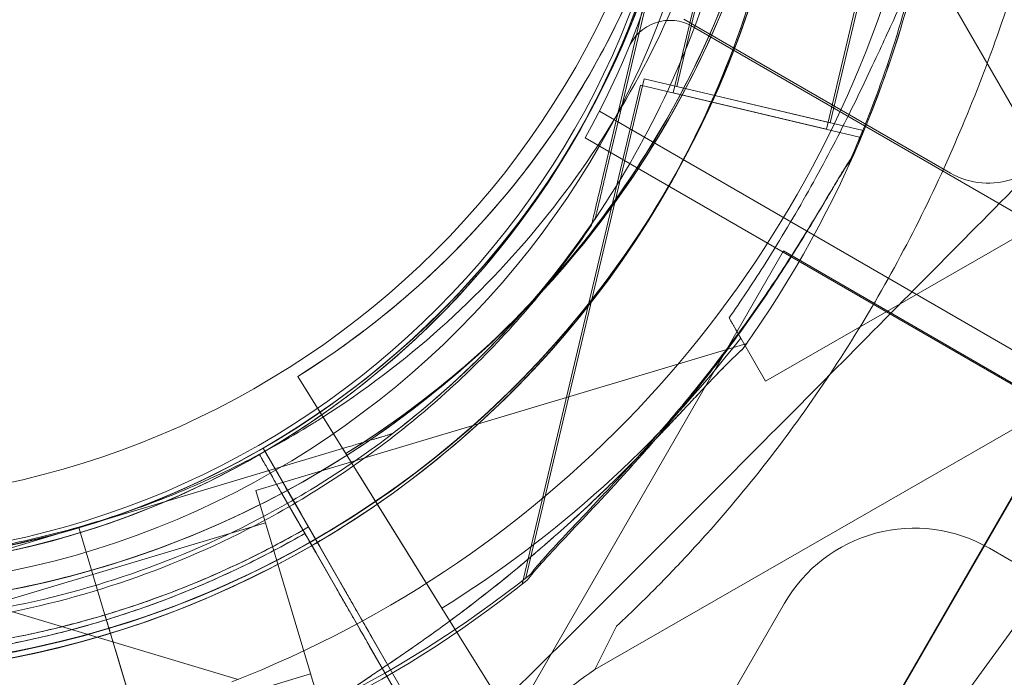
# Model space of a CAD drawing. Units: millimetres. Extents: x 13099 to 24599, y 24890 to 32390.
# Drawn here: x 18572 to 18638, y 28691 to 28735 of the extents above; entities that cross this region are included whole.
import ezdxf

# ---------------------------------------------------------------- set-up
doc = ezdxf.new("R2010")
doc.units = ezdxf.units.MM
doc.layers.add('OLCU OTURMA', color=7, linetype='Continuous')

# ---------------------------------------------------------------- blocks, each defined once
blk = doc.blocks.new('A$C034C640C')
at = {"color": 0, "linetype": 'Continuous', "lineweight": 0}
for p, q in [((5336.698, 21616.021), (5684.294, 22094.446)), ((5410.13, 21797.027), (5405.791, 21778.719)), ((5405.791, 21778.719), (5410.13, 21797.027)), ((5409.883, 21796.599), (5405.544, 21778.291)), ((5405.544, 21778.291), (5409.883, 21796.599)), ((5424.962, 21796.966), (5438.462, 21773.583)), ((5413.063, 21795.843), (5410.296, 21784.168)), ((5413.31, 21796.271), (5410.543, 21784.596)), ((5423.527, 21793.851), (5420.76, 21782.175)), ((5423.28, 21793.423), (5420.512, 21781.746)), ((5411.002, 21789.09), (5428.777, 21778.828)), ((5411.002, 21789.09), (5428.777, 21778.828)), ((5411.583, 21788.603), (6311.418, 21269.057)), ((5408.106, 21784.687), (5400.226, 21751.442)), ((5408.353, 21785.115), (5400.473, 21751.87)), ((5422.702, 21781.227), (5408.106, 21784.687)), ((5422.702, 21781.227), (5408.106, 21784.687)), ((5422.949, 21781.656), (5408.353, 21785.115)), ((5422.949, 21781.656), (5408.353, 21785.115)), ((5422.949, 21781.656), (5408.353, 21785.115)), ((5420.76, 21782.175), (5410.543, 21784.596)), ((5420.76, 21782.175), (5410.543, 21784.596)), ((5420.76, 21782.175), (5410.543, 21784.596)), ((5420.512, 21781.746), (5410.296, 21784.168)), ((5420.512, 21781.746), (5410.296, 21784.168)), ((6309.627, 21260.853), (5405.373, 21782.95)), ((5422.949, 21781.656), (5422.885, 21781.384)), ((5404.433, 21781.184), (5856.496, 21520.172)), ((5422.702, 21781.227), (5422.637, 21780.956)), ((5405.069, 21745.765), (5463.189, 21779.131)), ((5416.438, 21764.975), (5441.393, 21779.301)), ((5404.851, 21775.369), (5404.851, 21775.369)), ((5405.098, 21775.797), (5405.098, 21775.797)), ((5380.508, 21709.311), (5417.648, 21773.64)), ((5417.648, 21773.64), (5436.181, 21762.936)), ((5414.023, 21769.183), (5416.438, 21764.975)), ((5382.468, 21757.682), (5415.199, 21767.48)), ((5387.948, 21760.991), (5385.275, 21765.287)), ((5385.275, 21765.287), (5385.275, 21765.287)), ((5385.275, 21765.287), (5386.86, 21762.74)), ((5385.275, 21765.287), (5387.948, 21760.991)), ((5385.275, 21765.287), (5385.275, 21765.287)), ((5436.143, 21762.958), (5389.733, 21682.574)), ((5436.181, 21762.936), (5389.753, 21682.52)), ((5386.86, 21762.74), (5394.879, 21749.853)), ((5394.879, 21749.853), (5386.86, 21762.74)), ((5386.272, 21762.144), (5386.272, 21762.144)), ((5388.477, 21760.142), (5387.948, 21760.991)), ((5391.581, 21761.473), (5391.581, 21761.473)), ((5388.705, 21760.612), (5370.682, 21755.217)), ((5370.682, 21755.217), (5388.705, 21760.612)), ((5385.491, 21756.123), (5382.969, 21760.51)), ((5382.969, 21760.51), (5382.969, 21760.51)), ((5382.969, 21760.51), (5382.969, 21760.51)), ((5382.969, 21760.51), (5385.491, 21756.123)), ((5385.243, 21755.694), (5382.722, 21760.082)), ((5382.722, 21760.082), (5382.722, 21760.082)), ((5382.722, 21760.082), (5382.722, 21760.082)), ((5382.722, 21760.082), (5385.243, 21755.694)), ((5389.269, 21758.868), (5390.689, 21756.586)), ((5389.269, 21758.868), (5389.269, 21758.868)), ((5386.77, 21743.312), (5382.468, 21757.682)), ((5384.464, 21757.909), (5386.736, 21753.955)), ((5392.026, 21744.748), (5384.464, 21757.909)), ((5384.217, 21757.481), (5386.489, 21753.527)), ((5391.778, 21744.32), (5384.217, 21757.481)), ((5390.689, 21756.586), (5393.034, 21752.817)), ((5383.224, 21756.079), (5383.224, 21756.079)), ((5352.657, 21749.822), (5370.682, 21755.218)), ((5370.682, 21755.218), (5352.657, 21749.822)), ((5370.68, 21755.216), (5372.401, 21749.468)), ((5370.682, 21755.218), (5370.682, 21755.217)), ((5370.682, 21755.218), (5370.682, 21755.218)), ((5372.402, 21749.47), (5370.682, 21755.218)), ((5370.682, 21755.217), (5372.403, 21749.469)), ((5370.682, 21755.217), (5370.682, 21755.217)), ((5371.617, 21752.085), (5383.113, 21755.526)), ((5382.977, 21755.651), (5382.977, 21755.651)), ((5381.292, 21745.102), (5348.561, 21754.9)), ((5388.075, 21751.624), (5386.736, 21753.955)), ((5453.026, 21741.339), (5431.375, 21753.839)), ((5387.828, 21751.196), (5386.489, 21753.527)), ((5394.882, 21749.847), (5393.034, 21752.817)), ((5393.034, 21752.817), (5394.882, 21749.847)), ((5360.123, 21748.646), (5371.617, 21752.086)), ((5387.828, 21751.196), (5391.778, 21744.32)), ((5388.075, 21751.624), (5392.026, 21744.748)), ((5417.715, 21750.179), (5385.245, 21693.939)), ((5394.879, 21749.853), (5397.223, 21746.084)), ((5372.401, 21749.467), (5372.401, 21749.468)), ((5372.402, 21749.47), (5372.403, 21749.468)), ((5372.689, 21748.512), (5372.403, 21749.468)), ((5372.689, 21748.512), (5372.976, 21747.555)), ((5406.526, 21748.639), (5405.069, 21745.765)), ((5372.974, 21747.554), (5372.974, 21747.552)), ((5372.974, 21747.552), (5373.664, 21745.248)), ((5372.976, 21747.554), (5372.976, 21747.555)), ((5373.666, 21745.25), (5372.976, 21747.554)), ((5372.976, 21747.553), (5373.666, 21745.249)), ((5390.039, 21747.347), (5391.782, 21744.314)), ((5391.782, 21744.314), (5390.039, 21747.347)), ((5390.286, 21747.775), (5392.029, 21744.742)), ((5392.029, 21744.742), (5390.286, 21747.775)), ((5373.125, 21747.048), (5373.12, 21747.065)), ((5373.125, 21747.048), (5373.12, 21747.065)), ((5373.122, 21747.065), (5374.631, 21742.027)), ((5399.688, 21742.123), (5397.223, 21746.084)), ((5397.223, 21746.084), (5399.688, 21742.123)), ((5373.664, 21745.248), (5374.654, 21741.941)), ((5373.668, 21745.244), (5373.666, 21745.25)), ((5374.631, 21742.027), (5386.125, 21745.467))]:
    blk.add_line(p, q, dxfattribs=at)
for centre, radius in [((4774.276, 22390.129), 690), ((5354.276, 21810.129), 59), ((5354.276, 21810.129), 57)]:
    blk.add_circle(centre, radius, dxfattribs=at)
for centre, radius, start, end in [((5354.191, 21810.301), 74.537, 324.59694, 68.73245), ((5353.848, 21814.4), 64.5, 73.33531, 253.33338), ((5353.846, 21814.402), 64.5, 253.33531, 73.33338), ((5354.191, 21810.301), 64.5, 286.66662, 106.66469), ((5354.193, 21810.303), 64.5, 106.66662, 286.66469), ((5353.848, 21814.4), 57.5, 73.33531, 253.33531), ((5353.848, 21814.4), 57.5, 73.33531, 253.33314), ((5353.846, 21814.402), 57.5, 253.33531, 73.33314), ((5353.846, 21814.402), 57.5, 253.33531, 73.33314), ((5354.191, 21810.301), 57.5, 286.66469, 106.66469), ((5354.191, 21810.301), 57.5, 286.66686, 106.66469), ((5354.193, 21810.303), 57.5, 106.66686, 286.66469), ((5354.193, 21810.303), 57.5, 106.66686, 286.66469), ((5354.191, 21810.301), 64.5, 286.66662, 58.18059), ((5353.846, 21814.402), 74.537, 291.26755, 35.40306), ((5353.712, 21809.315), 58, 330.98666, 29.01085), ((5353.934, 21809.861), 64.5, 166.66662, 298.18059), ((5353.934, 21809.861), 64.5, 166.66662, 346.66469), ((5354.181, 21810.289), 64.5, 166.66662, 346.66469), ((5354.181, 21810.289), 64.5, 166.66662, 346.66469), ((5354.181, 21810.289), 57.5, 166.66469, 346.66469), ((5354.181, 21810.289), 57.5, 166.66686, 346.66469), ((5353.934, 21809.861), 57.5, 166.66469, 346.66469), ((5353.934, 21809.861), 57.5, 166.66686, 346.66469), ((5354.898, 21814.108), 57.5, 301.89042, 0.02172), ((5354.898, 21814.108), 57.5, 301.89042, 0.02172), ((5354.898, 21814.108), 63.561, 301.89042, 0.00625), ((5354.898, 21814.108), 63.561, 301.89042, 341.37538), ((5354.181, 21810.289), 74.537, 335.98984, 346.66303), ((5353.934, 21809.861), 74.537, 335.98984, 346.66303), ((5410.083, 21786.005), 3, 59.99875, 157.53466), ((5431.277, 21783.159), 5, 240, 341.25185), ((5431.277, 21783.159), 5, 240, 341.25185), ((5353.934, 21809.861), 74.537, 204.59694, 308.73245), ((5354.181, 21810.289), 74.537, 204.59694, 308.73245), ((5354.898, 21814.108), 75.686, 301.89042, 322.31439), ((5354.183, 21810.286), 57.5, 241.9108, 300.0421), ((5354.183, 21810.286), 57.5, 241.9108, 300.0421), ((5353.936, 21809.858), 57.5, 241.9108, 300.0421), ((5353.936, 21809.858), 57.5, 241.9108, 300.0421), ((5353.846, 21814.402), 64.5, 253.33531, 301.81941), ((5354.193, 21810.303), 64.5, 238.18059, 286.66469), ((5354.183, 21810.286), 63.561, 241.9108, 300.02663), ((5354.191, 21810.301), 57.5, 286.66469, 286.66686), ((5426.375, 21745.179), 10, 60, 150), ((5353.936, 21809.858), 63.561, 241.9108, 300.02663), ((5354.898, 21814.108), 84.782, 301.89042, 306.28242)]:
    blk.add_arc(centre, radius, start, end, dxfattribs=at)
for points, knots in [([(5372.345, 21876.192), (5378.936, 21874.219), (5385.207, 21871.182), (5396.479, 21863.29), (5401.477, 21858.435), (5409.693, 21847.397), (5412.91, 21841.217), (5417.237, 21828.155), (5418.347, 21821.276), (5418.346, 21807.516), (5417.235, 21800.637), (5412.905, 21787.576), (5409.687, 21781.396), (5401.469, 21770.36), (5396.47, 21765.506), (5389.859, 21760.878), (5388.865, 21760.222), (5387.853, 21759.595)], [0.290887, 0.290887, 0.290887, 0.290887, 0.610887, 0.610887, 0.930887, 0.930887, 1.250887, 1.250887, 1.570887, 1.570887, 1.890887, 1.890887, 2.210887, 2.210887, 2.530887, 2.530887, 2.586239, 2.586239, 2.586239, 2.586239]), ([(5388.198, 21865.108), (5394.044, 21861.48), (5399.304, 21856.91), (5408.12, 21846.346), (5411.675, 21840.353), (5416.721, 21827.552), (5418.211, 21820.745), (5418.973, 21807.006), (5418.246, 21800.076), (5414.648, 21786.795), (5411.778, 21780.446), (5404.184, 21768.97), (5399.463, 21763.846), (5388.645, 21755.342), (5382.551, 21751.964), (5374.96, 21749.225), (5373.83, 21748.852), (5372.69, 21748.511)], [0.555353, 0.555353, 0.555353, 0.555353, 0.875353, 0.875353, 1.195353, 1.195353, 1.515353, 1.515353, 1.835353, 1.835353, 2.155353, 2.155353, 2.475353, 2.475353, 2.795353, 2.795353, 2.850705, 2.850705, 2.850705, 2.850705]), ([(5391.237, 21863.23), (5396.445, 21859.242), (5401.009, 21854.414), (5408.388, 21843.565), (5411.201, 21837.547), (5414.793, 21824.928), (5415.57, 21818.33), (5415.01, 21805.222), (5413.673, 21798.714), (5409.017, 21786.448), (5405.701, 21780.691), (5397.423, 21770.512), (5392.464, 21766.091), (5386.715, 21762.421), (5386.494, 21762.282), (5386.272, 21762.144)], [0.653506, 0.653506, 0.653506, 0.653506, 0.973506, 0.973506, 1.293506, 1.293506, 1.613506, 1.613506, 1.933506, 1.933506, 2.253506, 2.253506, 2.573506, 2.573506, 2.586239, 2.586239, 2.586239, 2.586239]), ([(5386.616, 21862.559), (5392.19, 21859.1), (5397.206, 21854.742), (5405.612, 21844.669), (5409.002, 21838.955), (5413.813, 21826.749), (5415.233, 21820.259), (5415.96, 21807.159), (5415.267, 21800.552), (5411.836, 21787.888), (5409.099, 21781.834), (5401.859, 21770.893), (5397.357, 21766.007), (5391.995, 21761.791), (5391.788, 21761.631), (5391.581, 21761.473)], [0.555353, 0.555353, 0.555353, 0.555353, 0.875353, 0.875353, 1.195353, 1.195353, 1.515353, 1.515353, 1.835353, 1.835353, 2.155353, 2.155353, 2.475353, 2.475353, 2.488087, 2.488087, 2.488087, 2.488087]), ([(5384.394, 21753.006), (5378.329, 21749.757), (5371.742, 21747.487), (5358.184, 21745.134), (5351.217, 21745.052), (5337.608, 21747.083), (5330.968, 21749.196), (5318.689, 21755.406), (5313.051, 21759.5), (5303.348, 21769.257), (5299.285, 21774.917), (5293.143, 21787.23), (5291.067, 21793.882), (5289.111, 21807.502), (5289.231, 21814.469), (5290.655, 21822.412), (5290.898, 21823.578), (5291.172, 21824.736)], [2.649749, 2.649749, 2.649749, 2.649749, 2.969749, 2.969749, 3.289749, 3.289749, 3.609749, 3.609749, 3.929749, 3.929749, 4.249749, 4.249749, 4.569749, 4.569749, 4.889749, 4.889749, 4.9451, 4.9451, 4.9451, 4.9451]), ([(5384.641, 21753.435), (5378.576, 21750.185), (5371.989, 21747.915), (5358.431, 21745.562), (5351.464, 21745.48), (5337.855, 21747.511), (5331.215, 21749.624), (5318.936, 21755.834), (5313.298, 21759.928), (5303.595, 21769.685), (5299.532, 21775.345), (5293.39, 21787.659), (5291.314, 21794.31), (5289.358, 21807.93), (5289.479, 21814.897), (5290.902, 21822.84), (5291.145, 21824.006), (5291.419, 21825.164)], [2.649749, 2.649749, 2.649749, 2.649749, 2.969749, 2.969749, 3.289749, 3.289749, 3.609749, 3.609749, 3.929749, 3.929749, 4.249749, 4.249749, 4.569749, 4.569749, 4.889749, 4.889749, 4.9451, 4.9451, 4.9451, 4.9451]), ([(5409.894, 21754.511), (5410.062, 21754.679), (5410.23, 21754.848), (5414.615, 21759.239), (5418.898, 21763.544), (5427.514, 21772.233), (5431.848, 21776.616), (5440.485, 21785.377), (5444.79, 21789.755), (5453.301, 21798.419), (5457.507, 21802.706), (5465.755, 21811.106), (5469.802, 21815.222), (5474.998, 21820.489), (5476.243, 21821.749), (5477.476, 21822.995)], [286.303812, 286.303812, 286.303812, 286.303812, 287.016483, 287.016483, 304.921693, 304.921693, 322.826902, 322.826902, 340.732111, 340.732111, 358.63732, 358.63732, 376.542529, 376.542529, 382.248061, 382.248061, 382.248061, 382.248061]), ([(5438.223, 21811.189), (5438.186, 21811.067), (5438.148, 21810.941), (5437.906, 21810.112), (5437.701, 21809.325), (5437.358, 21807.94), (5437.214, 21807.339), (5436.914, 21806.065), (5436.757, 21805.393), (5436.429, 21803.989), (5436.257, 21803.258), (5435.895, 21801.749), (5435.706, 21800.972), (5435.31, 21799.388), (5435.102, 21798.58), (5434.669, 21796.949), (5434.443, 21796.126), (5433.741, 21793.658), (5433.24, 21792.015), (5432.018, 21788.286), (5431.241, 21786.125), (5429.539, 21781.832), (5428.614, 21779.699), (5426.614, 21775.494), (5425.54, 21773.423), (5423.254, 21769.374), (5422.043, 21767.397), (5419.5, 21763.564), (5418.17, 21761.71), (5415.418, 21758.147), (5413.995, 21756.438), (5411.815, 21753.995), (5411.081, 21753.2), (5409.604, 21751.654), (5408.861, 21750.902), (5407.586, 21749.649), (5407.055, 21749.138), (5406.526, 21748.639)], [105.624581, 105.624581, 105.624581, 105.624581, 106.295101, 106.295101, 109.970384, 109.970384, 112.47679, 112.47679, 114.983197, 114.983197, 117.489604, 117.489604, 119.996011, 119.996011, 122.502417, 122.502417, 125.008824, 125.008824, 130.021638, 130.021638, 136.880429, 136.880429, 143.73922, 143.73922, 150.59801, 150.59801, 157.456801, 157.456801, 164.315592, 164.315592, 171.174383, 171.174383, 174.603779, 174.603779, 178.033174, 178.033174, 180.485141, 180.485141, 180.485141, 180.485141]), ([(5406.526, 21748.639), (5407.055, 21749.138), (5407.586, 21749.649), (5408.861, 21750.902), (5409.604, 21751.654), (5411.081, 21753.2), (5411.815, 21753.995), (5413.995, 21756.438), (5415.418, 21758.147), (5418.17, 21761.71), (5419.5, 21763.564), (5422.043, 21767.397), (5423.254, 21769.374), (5425.54, 21773.423), (5426.614, 21775.494), (5428.614, 21779.699), (5429.539, 21781.832), (5431.241, 21786.125), (5432.018, 21788.286), (5433.24, 21792.015), (5433.741, 21793.658), (5434.443, 21796.126), (5434.669, 21796.949), (5435.102, 21798.58), (5435.31, 21799.388), (5435.706, 21800.972), (5435.895, 21801.749), (5436.257, 21803.258), (5436.429, 21803.989), (5436.757, 21805.393), (5436.914, 21806.065), (5437.214, 21807.339), (5437.358, 21807.94), (5437.701, 21809.325), (5437.906, 21810.112), (5438.148, 21810.941), (5438.186, 21811.067), (5438.223, 21811.189)], [4.406824, 4.406824, 4.406824, 4.406824, 6.858791, 6.858791, 10.288186, 10.288186, 13.717582, 13.717582, 20.576373, 20.576373, 27.435164, 27.435164, 34.293955, 34.293955, 41.152746, 41.152746, 48.011537, 48.011537, 54.870328, 54.870328, 59.883141, 59.883141, 62.389548, 62.389548, 64.895955, 64.895955, 67.402361, 67.402361, 69.908768, 69.908768, 72.415175, 72.415175, 74.921582, 74.921582, 78.596864, 78.596864, 79.267384, 79.267384, 79.267384, 79.267384]), ([(5383.224, 21756.079), (5377.442, 21752.981), (5371.161, 21750.817), (5358.234, 21748.573), (5351.591, 21748.494), (5338.614, 21750.431), (5332.283, 21752.446), (5320.575, 21758.366), (5315.2, 21762.271), (5305.948, 21771.573), (5302.074, 21776.97), (5296.218, 21788.711), (5294.238, 21795.053), (5293.268, 21801.805), (5293.233, 21802.063), (5293.199, 21802.322)], [2.649749, 2.649749, 2.649749, 2.649749, 2.969749, 2.969749, 3.289749, 3.289749, 3.609749, 3.609749, 3.929749, 3.929749, 4.249749, 4.249749, 4.569749, 4.569749, 4.582482, 4.582482, 4.582482, 4.582482]), ([(5382.977, 21755.651), (5377.195, 21752.553), (5370.913, 21750.388), (5357.987, 21748.145), (5351.343, 21748.066), (5338.367, 21750.003), (5332.036, 21752.018), (5320.328, 21757.938), (5314.953, 21761.843), (5305.701, 21771.145), (5301.826, 21776.542), (5295.971, 21788.283), (5293.991, 21794.625), (5293.021, 21801.377), (5292.986, 21801.635), (5292.952, 21801.894)], [2.649749, 2.649749, 2.649749, 2.649749, 2.969749, 2.969749, 3.289749, 3.289749, 3.609749, 3.609749, 3.929749, 3.929749, 4.249749, 4.249749, 4.569749, 4.569749, 4.582482, 4.582482, 4.582482, 4.582482]), ([(5409.387, 21795.745), (5408.543, 21793.242), (5407.527, 21790.796), (5405.167, 21786.069), (5403.825, 21783.787), (5400.838, 21779.428), (5399.195, 21777.352), (5395.638, 21773.445), (5393.724, 21771.615), (5389.665, 21768.234), (5387.518, 21766.683), (5385.275, 21765.287)], [0.3250609, 0.3250609, 0.3250609, 0.3250609, 0.4628894, 0.4628894, 0.600718, 0.600718, 0.7385465, 0.7385465, 0.876375, 0.876375, 1.0142035, 1.0142035, 1.0142035, 1.0142035]), ([(5416.942, 21795.412), (5416.102, 21791.871), (5414.963, 21788.402), (5412.115, 21781.705), (5410.408, 21778.477), (5406.473, 21772.355), (5404.246, 21769.461), (5399.337, 21764.089), (5396.654, 21761.611), (5390.91, 21757.143), (5387.848, 21755.153), (5384.641, 21753.435)], [1.8035413, 1.8035413, 1.8035413, 1.8035413, 1.9727827, 1.9727827, 2.1420242, 2.1420242, 2.3112656, 2.3112656, 2.4805071, 2.4805071, 2.6497485, 2.6497485, 2.6497485, 2.6497485]), ([(5416.694, 21794.984), (5415.855, 21791.443), (5414.716, 21787.974), (5411.868, 21781.277), (5410.161, 21778.049), (5406.226, 21771.927), (5403.999, 21769.033), (5399.09, 21763.661), (5396.407, 21761.183), (5390.663, 21756.715), (5387.601, 21754.725), (5384.394, 21753.006)], [1.8035413, 1.8035413, 1.8035413, 1.8035413, 1.9727827, 1.9727827, 2.1420242, 2.1420242, 2.3112656, 2.3112656, 2.4805071, 2.4805071, 2.6497485, 2.6497485, 2.6497485, 2.6497485]), ([(5414.023, 21769.183), (5414.779, 21770.272), (5415.545, 21771.42), (5417.272, 21774.13), (5418.226, 21775.718), (5420.045, 21778.936), (5420.911, 21780.567), (5422.525, 21783.763), (5423.272, 21785.33), (5424.224, 21787.379), (5424.496, 21787.972), (5425.034, 21789.146), (5425.3, 21789.728), (5425.811, 21790.837), (5426.056, 21791.364), (5426.518, 21792.324), (5426.735, 21792.757), (5427.066, 21793.377), (5427.2, 21793.614), (5427.457, 21794.034), (5427.581, 21794.217), (5427.813, 21794.509), (5427.92, 21794.616), (5428.028, 21794.69), (5428.041, 21794.698), (5428.054, 21794.705)], [1.133895, 1.133895, 1.133895, 1.133895, 5.170834, 5.170834, 10.341667, 10.341667, 15.512501, 15.512501, 20.683335, 20.683335, 22.695592, 22.695592, 24.707849, 24.707849, 26.720107, 26.720107, 28.732364, 28.732364, 30.071109, 30.071109, 31.409853, 31.409853, 32.748597, 32.748597, 32.932098, 32.932098, 32.932098, 32.932098]), ([(5415.13, 21793.809), (5414.197, 21791.042), (5413.074, 21788.339), (5410.466, 21783.114), (5408.982, 21780.591), (5405.68, 21775.773), (5403.864, 21773.478), (5399.932, 21769.159), (5397.817, 21767.136), (5393.329, 21763.398), (5390.956, 21761.684), (5388.477, 21760.142)], [0.3250609, 0.3250609, 0.3250609, 0.3250609, 0.4628894, 0.4628894, 0.600718, 0.600718, 0.7385465, 0.7385465, 0.876375, 0.876375, 1.0142035, 1.0142035, 1.0142035, 1.0142035]), ([(5400.57, 21751.717), (5400.692, 21751.878), (5400.834, 21752.053), (5401.198, 21752.484), (5401.432, 21752.748), (5402.156, 21753.547), (5402.714, 21754.14), (5403.914, 21755.409), (5404.556, 21756.085), (5405.866, 21757.484), (5406.535, 21758.208), (5407.848, 21759.659), (5408.492, 21760.387), (5409.988, 21762.118), (5410.899, 21763.209), (5412.707, 21765.473), (5413.604, 21766.645), (5415.333, 21769.014), (5416.166, 21770.212), (5417.733, 21772.568), (5418.466, 21773.726), (5419.557, 21775.509), (5420.003, 21776.255), (5420.644, 21777.335), (5420.852, 21777.688), (5421.25, 21778.355), (5421.44, 21778.669), (5421.742, 21779.145), (5421.876, 21779.348), (5422, 21779.506), (5422.01, 21779.519), (5422.021, 21779.532)], [43.684489, 43.684489, 43.684489, 43.684489, 44.703122, 44.703122, 46.081139, 46.081139, 48.879512, 48.879512, 51.677886, 51.677886, 54.476259, 54.476259, 57.274633, 57.274633, 61.356857, 61.356857, 65.439081, 65.439081, 69.521304, 69.521304, 73.603528, 73.603528, 76.136751, 76.136751, 77.403362, 77.403362, 78.669973, 78.669973, 79.593377, 79.593377, 79.68269, 79.68269, 79.68269, 79.68269]), ([(5400.817, 21752.145), (5400.939, 21752.306), (5401.081, 21752.481), (5401.445, 21752.912), (5401.679, 21753.176), (5402.403, 21753.975), (5402.962, 21754.568), (5404.162, 21755.837), (5404.803, 21756.513), (5406.114, 21757.912), (5406.782, 21758.636), (5408.095, 21760.087), (5408.739, 21760.815), (5410.235, 21762.546), (5411.146, 21763.637), (5412.954, 21765.901), (5413.851, 21767.073), (5415.581, 21769.442), (5416.413, 21770.64), (5417.98, 21772.996), (5418.714, 21774.154), (5419.804, 21775.937), (5420.251, 21776.683), (5420.891, 21777.763), (5421.099, 21778.116), (5421.497, 21778.783), (5421.687, 21779.097), (5421.989, 21779.573), (5422.123, 21779.776), (5422.247, 21779.934), (5422.257, 21779.947), (5422.268, 21779.96)], [43.684489, 43.684489, 43.684489, 43.684489, 44.703122, 44.703122, 46.081139, 46.081139, 48.879512, 48.879512, 51.677886, 51.677886, 54.476259, 54.476259, 57.274633, 57.274633, 61.356857, 61.356857, 65.439081, 65.439081, 69.521304, 69.521304, 73.603528, 73.603528, 76.136751, 76.136751, 77.403362, 77.403362, 78.669973, 78.669973, 79.593377, 79.593377, 79.68269, 79.68269, 79.68269, 79.68269]), ([(5405.791, 21778.719), (5405.696, 21778.321), (5405.593, 21777.885), (5405.442, 21777.246), (5405.392, 21777.036), (5405.296, 21776.633), (5405.251, 21776.44), (5405.193, 21776.196), (5405.175, 21776.124), (5405.144, 21775.991), (5405.13, 21775.931), (5405.113, 21775.859), (5405.106, 21775.832), (5405.1, 21775.805), (5405.098, 21775.797), (5405.098, 21775.797)], [-3.1812, -3.1812, -3.1812, -3.1812, -1.954094, -1.954094, -1.340541, -1.340541, -0.726988, -0.726988, -0.491112, -0.491112, -0.255237, -0.255237, -0.115927, -0.115927, 0, 0, 0, 0]), ([(5405.098, 21775.797), (5405.098, 21775.797), (5405.1, 21775.805), (5405.106, 21775.832), (5405.113, 21775.859), (5405.13, 21775.931), (5405.144, 21775.991), (5405.175, 21776.124), (5405.193, 21776.196), (5405.251, 21776.44), (5405.296, 21776.633), (5405.392, 21777.036), (5405.442, 21777.246), (5405.593, 21777.885), (5405.696, 21778.321), (5405.791, 21778.719)], [0, 0, 0, 0, 0.115927, 0.115927, 0.255237, 0.255237, 0.491112, 0.491112, 0.726988, 0.726988, 1.340541, 1.340541, 1.954094, 1.954094, 3.1812, 3.1812, 3.1812, 3.1812]), ([(5405.544, 21778.291), (5405.449, 21777.893), (5405.346, 21777.457), (5405.194, 21776.818), (5405.145, 21776.608), (5405.049, 21776.205), (5405.003, 21776.012), (5404.945, 21775.768), (5404.928, 21775.696), (5404.897, 21775.563), (5404.883, 21775.503), (5404.865, 21775.431), (5404.859, 21775.404), (5404.853, 21775.377), (5404.851, 21775.369), (5404.851, 21775.369)], [-3.1812, -3.1812, -3.1812, -3.1812, -1.954094, -1.954094, -1.340541, -1.340541, -0.726988, -0.726988, -0.491112, -0.491112, -0.255237, -0.255237, -0.115927, -0.115927, 0, 0, 0, 0]), ([(5404.851, 21775.369), (5404.851, 21775.369), (5404.853, 21775.377), (5404.859, 21775.404), (5404.865, 21775.431), (5404.883, 21775.503), (5404.897, 21775.563), (5404.928, 21775.696), (5404.945, 21775.768), (5405.003, 21776.012), (5405.049, 21776.205), (5405.145, 21776.608), (5405.194, 21776.818), (5405.346, 21777.457), (5405.449, 21777.893), (5405.544, 21778.291)], [0, 0, 0, 0, 0.115927, 0.115927, 0.255237, 0.255237, 0.491112, 0.491112, 0.726988, 0.726988, 1.340541, 1.340541, 1.954094, 1.954094, 3.1812, 3.1812, 3.1812, 3.1812]), ([(5404.851, 21775.369), (5403.739, 21773.728), (5402.548, 21772.14), (5400.017, 21769.088), (5398.678, 21767.622), (5395.865, 21764.828), (5394.391, 21763.499), (5391.321, 21760.99), (5389.725, 21759.809), (5386.427, 21757.608), (5384.725, 21756.587), (5382.977, 21755.651)], [2.1661932, 2.1661932, 2.1661932, 2.1661932, 2.2629042, 2.2629042, 2.3596153, 2.3596153, 2.4563264, 2.4563264, 2.5530374, 2.5530374, 2.6497485, 2.6497485, 2.6497485, 2.6497485]), ([(5405.098, 21775.797), (5403.986, 21774.156), (5402.795, 21772.568), (5400.264, 21769.516), (5398.925, 21768.05), (5396.112, 21765.256), (5394.638, 21763.927), (5391.568, 21761.418), (5389.972, 21760.237), (5386.674, 21758.036), (5384.972, 21757.015), (5383.224, 21756.079)], [2.1661932, 2.1661932, 2.1661932, 2.1661932, 2.2629042, 2.2629042, 2.3596153, 2.3596153, 2.4563264, 2.4563264, 2.5530374, 2.5530374, 2.6497485, 2.6497485, 2.6497485, 2.6497485]), ([(5414.945, 21767.12), (5414.772, 21766.972), (5414.587, 21766.802), (5414.197, 21766.429), (5413.992, 21766.226), (5413.671, 21765.9), (5413.561, 21765.788), (5413.394, 21765.615), (5413.337, 21765.557), (5413.224, 21765.439), (5413.167, 21765.379), (5412.88, 21765.08), (5412.646, 21764.833), (5412.169, 21764.328), (5411.926, 21764.069), (5411.432, 21763.543), (5411.18, 21763.276), (5410.796, 21762.869), (5410.667, 21762.732), (5410.407, 21762.457), (5410.276, 21762.319), (5409.882, 21761.905), (5409.618, 21761.628), (5408.819, 21760.798), (5408.279, 21760.244), (5407.181, 21759.138), (5406.624, 21758.586), (5405.776, 21757.763), (5405.491, 21757.489), (5404.917, 21756.943), (5404.627, 21756.671), (5403.757, 21755.861), (5403.173, 21755.33), (5402, 21754.286), (5401.409, 21753.773), (5400.222, 21752.765), (5399.624, 21752.27), (5398.421, 21751.297), (5397.816, 21750.819), (5396.598, 21749.88), (5395.986, 21749.419), (5395.062, 21748.74), (5394.754, 21748.515), (5394.135, 21748.071), (5393.825, 21747.851), (5393.207, 21747.416), (5392.898, 21747.201), (5392.283, 21746.777), (5391.977, 21746.567), (5391.368, 21746.153), (5391.065, 21745.949), (5390.618, 21745.648), (5390.47, 21745.548), (5390.177, 21745.351), (5390.032, 21745.253), (5389.747, 21745.059), (5389.606, 21744.964), (5389.332, 21744.775), (5389.199, 21744.682), (5388.945, 21744.501), (5388.824, 21744.413), (5388.658, 21744.286), (5388.605, 21744.245), (5388.507, 21744.165), (5388.462, 21744.126), (5388.423, 21744.09)], [0, 0, 0, 0, 0.03125, 0.03125, 0.0625, 0.0625, 0.078125, 0.078125, 0.085938, 0.085938, 0.09375, 0.09375, 0.125, 0.125, 0.15625, 0.15625, 0.1875, 0.1875, 0.203125, 0.203125, 0.21875, 0.21875, 0.25, 0.25, 0.3125, 0.3125, 0.375, 0.375, 0.40625, 0.40625, 0.4375, 0.4375, 0.5, 0.5, 0.5625, 0.5625, 0.625, 0.625, 0.6875, 0.6875, 0.75, 0.75, 0.78125, 0.78125, 0.8125, 0.8125, 0.84375, 0.84375, 0.875, 0.875, 0.90625, 0.90625, 0.921875, 0.921875, 0.9375, 0.9375, 0.953125, 0.953125, 0.96875, 0.96875, 0.984375, 0.984375, 0.992188, 0.992188, 1, 1, 1, 1]), ([(5388.423, 21744.09), (5388.463, 21744.127), (5388.508, 21744.165), (5388.605, 21744.245), (5388.658, 21744.286), (5388.824, 21744.413), (5388.946, 21744.502), (5389.139, 21744.639), (5389.205, 21744.686), (5389.339, 21744.779), (5389.406, 21744.826), (5389.612, 21744.968), (5389.753, 21745.064), (5390.038, 21745.257), (5390.183, 21745.354), (5390.475, 21745.552), (5390.623, 21745.651), (5391.07, 21745.952), (5391.372, 21746.156), (5391.83, 21746.467), (5391.983, 21746.572), (5392.29, 21746.782), (5392.444, 21746.887), (5392.904, 21747.205), (5393.212, 21747.419), (5394.134, 21748.068), (5394.748, 21748.509), (5395.972, 21749.409), (5396.582, 21749.868), (5397.798, 21750.805), (5398.403, 21751.282), (5399.608, 21752.257), (5400.208, 21752.754), (5401.104, 21753.514), (5401.402, 21753.77), (5401.848, 21754.157), (5401.996, 21754.287), (5402.293, 21754.548), (5402.442, 21754.679), (5403.181, 21755.336), (5403.765, 21755.868), (5404.919, 21756.942), (5405.489, 21757.484), (5406.616, 21758.578), (5407.173, 21759.129), (5407.999, 21759.962), (5408.273, 21760.241), (5408.682, 21760.659), (5408.818, 21760.799), (5409.088, 21761.078), (5409.223, 21761.218), (5409.891, 21761.912), (5410.413, 21762.463), (5411.178, 21763.274), (5411.431, 21763.542), (5411.804, 21763.939), (5411.928, 21764.071), (5412.172, 21764.33), (5412.293, 21764.458), (5412.65, 21764.837), (5412.883, 21765.083), (5413.337, 21765.557), (5413.558, 21765.786), (5413.826, 21766.057), (5413.879, 21766.111), (5413.985, 21766.217), (5414.037, 21766.269), (5414.193, 21766.423), (5414.294, 21766.521), (5414.588, 21766.803), (5414.773, 21766.973), (5414.945, 21767.12)], [0, 0, 0, 0, 0.007813, 0.007813, 0.015625, 0.015625, 0.03125, 0.03125, 0.039062, 0.039062, 0.046875, 0.046875, 0.0625, 0.0625, 0.078125, 0.078125, 0.09375, 0.09375, 0.125, 0.125, 0.140625, 0.140625, 0.15625, 0.15625, 0.1875, 0.1875, 0.25, 0.25, 0.3125, 0.3125, 0.375, 0.375, 0.4375, 0.4375, 0.46875, 0.46875, 0.484375, 0.484375, 0.5, 0.5, 0.5625, 0.5625, 0.625, 0.625, 0.6875, 0.6875, 0.71875, 0.71875, 0.734375, 0.734375, 0.75, 0.75, 0.8125, 0.8125, 0.84375, 0.84375, 0.859375, 0.859375, 0.875, 0.875, 0.90625, 0.90625, 0.9375, 0.9375, 0.945312, 0.945312, 0.953125, 0.953125, 0.96875, 0.96875, 1, 1, 1, 1]), ([(5414.945, 21767.12), (5415.028, 21767.236), (5415.091, 21767.326), (5415.155, 21767.417), (5415.172, 21767.44), (5415.188, 21767.464), (5415.192, 21767.47), (5415.198, 21767.478), (5415.199, 21767.48), (5415.199, 21767.48), (5415.178, 21767.449), (5415.124, 21767.373), (5415.112, 21767.356), (5415.085, 21767.318), (5415.071, 21767.297), (5415.023, 21767.23), (5414.987, 21767.178), (5414.945, 21767.12)], [0, 0, 0, 0, 0.25, 0.25, 0.375, 0.375, 0.4375, 0.4375, 0.5, 0.5, 0.75, 0.75, 0.8125, 0.8125, 0.875, 0.875, 1, 1, 1, 1]), ([(5386.272, 21762.144), (5384.587, 21761.099), (5382.852, 21760.135), (5379.297, 21758.38), (5377.476, 21757.588), (5373.768, 21756.184), (5371.88, 21755.572), (5368.054, 21754.532), (5366.115, 21754.105), (5362.206, 21753.44), (5360.236, 21753.202), (5358.258, 21753.06)], [2.5862393, 2.5862393, 2.5862393, 2.5862393, 2.6829503, 2.6829503, 2.7796614, 2.7796614, 2.8763725, 2.8763725, 2.9730835, 2.9730835, 3.0697946, 3.0697946, 3.0697946, 3.0697946]), ([(5388.705, 21760.612), (5388.972, 21760.692), (5389.239, 21760.772), (5389.636, 21760.89), (5389.768, 21760.93), (5390.031, 21761.009), (5390.162, 21761.048), (5390.358, 21761.107), (5390.423, 21761.126), (5390.553, 21761.165), (5390.618, 21761.184), (5390.746, 21761.223), (5390.81, 21761.242), (5390.936, 21761.28), (5390.998, 21761.298), (5391.119, 21761.334), (5391.178, 21761.352), (5391.263, 21761.378), (5391.291, 21761.386), (5391.345, 21761.402), (5391.372, 21761.41), (5391.422, 21761.425), (5391.445, 21761.432), (5391.489, 21761.445), (5391.509, 21761.451), (5391.543, 21761.461), (5391.557, 21761.465), (5391.571, 21761.47), (5391.575, 21761.471), (5391.58, 21761.472), (5391.581, 21761.473), (5391.581, 21761.473)], [0, 0, 0, 0, 0.25, 0.25, 0.375, 0.375, 0.5, 0.5, 0.5625, 0.5625, 0.625, 0.625, 0.6875, 0.6875, 0.75, 0.75, 0.8125, 0.8125, 0.84375, 0.84375, 0.875, 0.875, 0.90625, 0.90625, 0.9375, 0.9375, 0.96875, 0.96875, 0.984375, 0.984375, 1, 1, 1, 1]), ([(5391.581, 21761.473), (5391.581, 21761.473), (5391.576, 21761.471), (5391.562, 21761.467), (5391.556, 21761.465), (5391.542, 21761.461), (5391.534, 21761.459), (5391.509, 21761.451), (5391.488, 21761.445), (5391.444, 21761.432), (5391.421, 21761.425), (5391.371, 21761.41), (5391.344, 21761.402), (5391.29, 21761.386), (5391.262, 21761.377), (5391.176, 21761.351), (5391.117, 21761.334), (5390.935, 21761.279), (5390.81, 21761.242), (5390.618, 21761.184), (5390.553, 21761.165), (5390.423, 21761.126), (5390.358, 21761.107), (5390.162, 21761.048), (5390.031, 21761.009), (5389.768, 21760.93), (5389.636, 21760.89), (5389.239, 21760.772), (5388.972, 21760.692), (5388.705, 21760.612)], [0, 0, 0, 0, 0.03125, 0.03125, 0.046875, 0.046875, 0.0625, 0.0625, 0.09375, 0.09375, 0.125, 0.125, 0.15625, 0.15625, 0.1875, 0.1875, 0.25, 0.25, 0.375, 0.375, 0.4375, 0.4375, 0.5, 0.5, 0.625, 0.625, 0.75, 0.75, 1, 1, 1, 1]), ([(5382.969, 21760.51), (5382.969, 21760.51), (5382.978, 21760.495), (5383.018, 21760.426), (5383.048, 21760.374), (5383.118, 21760.251), (5383.165, 21760.169), (5383.277, 21759.975), (5383.342, 21759.862), (5383.472, 21759.635), (5383.55, 21759.5), (5383.717, 21759.209), (5383.807, 21759.053), (5383.977, 21758.756), (5384.074, 21758.588), (5384.271, 21758.245), (5384.372, 21758.07), (5384.464, 21757.909)], [8.885792, 8.885792, 8.885792, 8.885792, 9.441152, 9.441152, 9.996512, 9.996512, 10.551874, 10.551874, 11.107235, 11.107235, 11.662598, 11.662598, 12.21796, 12.21796, 12.773324, 12.773324, 13.328688, 13.328688, 13.328688, 13.328688]), ([(5384.464, 21757.909), (5384.372, 21758.07), (5384.271, 21758.245), (5384.074, 21758.588), (5383.977, 21758.756), (5383.807, 21759.053), (5383.717, 21759.209), (5383.55, 21759.5), (5383.472, 21759.635), (5383.342, 21759.862), (5383.277, 21759.975), (5383.165, 21760.169), (5383.118, 21760.251), (5383.048, 21760.374), (5383.018, 21760.426), (5382.978, 21760.495), (5382.969, 21760.51), (5382.969, 21760.51)], [4.442895, 4.442895, 4.442895, 4.442895, 4.998259, 4.998259, 5.553623, 5.553623, 6.108986, 6.108986, 6.664348, 6.664348, 7.21971, 7.21971, 7.775071, 7.775071, 8.330431, 8.330431, 8.885792, 8.885792, 8.885792, 8.885792]), ([(5382.722, 21760.082), (5382.722, 21760.082), (5382.731, 21760.067), (5382.771, 21759.998), (5382.801, 21759.946), (5382.871, 21759.823), (5382.918, 21759.741), (5383.03, 21759.547), (5383.095, 21759.434), (5383.225, 21759.207), (5383.303, 21759.072), (5383.47, 21758.781), (5383.56, 21758.625), (5383.73, 21758.328), (5383.827, 21758.16), (5384.024, 21757.817), (5384.125, 21757.642), (5384.217, 21757.481)], [8.885792, 8.885792, 8.885792, 8.885792, 9.441152, 9.441152, 9.996512, 9.996512, 10.551874, 10.551874, 11.107235, 11.107235, 11.662598, 11.662598, 12.21796, 12.21796, 12.773324, 12.773324, 13.328688, 13.328688, 13.328688, 13.328688]), ([(5384.217, 21757.481), (5384.125, 21757.642), (5384.024, 21757.817), (5383.827, 21758.16), (5383.73, 21758.328), (5383.56, 21758.625), (5383.47, 21758.781), (5383.303, 21759.072), (5383.225, 21759.207), (5383.095, 21759.434), (5383.03, 21759.547), (5382.918, 21759.741), (5382.871, 21759.823), (5382.801, 21759.946), (5382.771, 21759.998), (5382.731, 21760.067), (5382.722, 21760.082), (5382.722, 21760.082)], [4.442895, 4.442895, 4.442895, 4.442895, 4.998259, 4.998259, 5.553623, 5.553623, 6.108986, 6.108986, 6.664348, 6.664348, 7.21971, 7.21971, 7.775071, 7.775071, 8.330431, 8.330431, 8.885792, 8.885792, 8.885792, 8.885792]), ([(5387.853, 21759.595), (5384.762, 21757.677), (5381.507, 21756.02), (5374.765, 21753.28), (5371.278, 21752.195), (5364.172, 21750.63), (5360.552, 21750.148), (5353.283, 21749.802), (5349.633, 21749.937), (5342.41, 21750.819), (5338.835, 21751.567), (5335.35, 21752.611)], [2.5862393, 2.5862393, 2.5862393, 2.5862393, 2.7554807, 2.7554807, 2.9247221, 2.9247221, 3.0939636, 3.0939636, 3.263205, 3.263205, 3.4324464, 3.4324464, 3.4324464, 3.4324464]), ([(5385.742, 21754.827), (5385.742, 21754.827), (5385.739, 21754.833), (5385.725, 21754.855), (5385.715, 21754.873), (5385.692, 21754.914), (5385.676, 21754.941), (5385.639, 21755.006), (5385.617, 21755.044), (5385.574, 21755.119), (5385.548, 21755.164), (5385.492, 21755.261), (5385.462, 21755.313), (5385.406, 21755.412), (5385.373, 21755.468), (5385.308, 21755.583), (5385.274, 21755.641), (5385.243, 21755.694)], [0, 0, 0, 0, 0.18512, 0.18512, 0.37024, 0.37024, 0.555361, 0.555361, 0.740481, 0.740481, 0.925602, 0.925602, 1.110723, 1.110723, 1.295844, 1.295844, 1.480965, 1.480965, 1.480965, 1.480965]), ([(5385.243, 21755.694), (5385.274, 21755.641), (5385.308, 21755.583), (5385.373, 21755.468), (5385.406, 21755.412), (5385.462, 21755.313), (5385.492, 21755.261), (5385.548, 21755.164), (5385.574, 21755.119), (5385.617, 21755.044), (5385.639, 21755.006), (5385.676, 21754.941), (5385.692, 21754.914), (5385.715, 21754.873), (5385.725, 21754.855), (5385.739, 21754.833), (5385.742, 21754.827), (5385.742, 21754.827)], [-1.480965, -1.480965, -1.480965, -1.480965, -1.295844, -1.295844, -1.110723, -1.110723, -0.925602, -0.925602, -0.740481, -0.740481, -0.555361, -0.555361, -0.37024, -0.37024, -0.18512, -0.18512, 0, 0, 0, 0]), ([(5385.989, 21755.255), (5385.989, 21755.255), (5385.986, 21755.261), (5385.973, 21755.283), (5385.963, 21755.301), (5385.939, 21755.342), (5385.923, 21755.369), (5385.886, 21755.434), (5385.865, 21755.472), (5385.821, 21755.547), (5385.795, 21755.592), (5385.739, 21755.689), (5385.71, 21755.741), (5385.653, 21755.84), (5385.621, 21755.896), (5385.555, 21756.011), (5385.521, 21756.069), (5385.491, 21756.123)], [0, 0, 0, 0, 0.18512, 0.18512, 0.37024, 0.37024, 0.555361, 0.555361, 0.740481, 0.740481, 0.925602, 0.925602, 1.110723, 1.110723, 1.295844, 1.295844, 1.480965, 1.480965, 1.480965, 1.480965]), ([(5385.491, 21756.123), (5385.521, 21756.069), (5385.555, 21756.011), (5385.621, 21755.896), (5385.653, 21755.84), (5385.71, 21755.741), (5385.739, 21755.689), (5385.795, 21755.592), (5385.821, 21755.547), (5385.865, 21755.472), (5385.886, 21755.434), (5385.923, 21755.369), (5385.939, 21755.342), (5385.963, 21755.301), (5385.973, 21755.283), (5385.986, 21755.261), (5385.989, 21755.255), (5385.989, 21755.255)], [-1.480965, -1.480965, -1.480965, -1.480965, -1.295844, -1.295844, -1.110723, -1.110723, -0.925602, -0.925602, -0.740481, -0.740481, -0.555361, -0.555361, -0.37024, -0.37024, -0.18512, -0.18512, 0, 0, 0, 0]), ([(5372.689, 21748.512), (5369.203, 21747.469), (5365.629, 21746.721), (5358.405, 21745.838), (5354.756, 21745.703), (5347.487, 21746.049), (5343.867, 21746.531), (5336.76, 21748.097), (5333.273, 21749.181), (5326.532, 21751.922), (5323.277, 21753.578), (5320.185, 21755.496)], [2.8507389, 2.8507389, 2.8507389, 2.8507389, 3.0199803, 3.0199803, 3.1892217, 3.1892217, 3.3584632, 3.3584632, 3.5277046, 3.5277046, 3.6969461, 3.6969461, 3.6969461, 3.6969461]), ([(5385.989, 21755.255), (5384.796, 21754.566), (5383.58, 21753.915), (5381.11, 21752.694), (5379.855, 21752.124), (5377.31, 21751.066), (5376.021, 21750.579), (5373.413, 21749.688), (5372.094, 21749.286), (5369.434, 21748.567), (5368.092, 21748.25), (5366.741, 21747.978)], [2.6175291, 2.6175291, 2.6175291, 2.6175291, 2.6825631, 2.6825631, 2.7475971, 2.7475971, 2.8126311, 2.8126311, 2.8776651, 2.8776651, 2.9426991, 2.9426991, 2.9426991, 2.9426991]), ([(5386.736, 21753.955), (5386.69, 21754.035), (5386.639, 21754.123), (5386.541, 21754.294), (5386.493, 21754.378), (5386.407, 21754.527), (5386.363, 21754.605), (5386.279, 21754.75), (5386.24, 21754.818), (5386.175, 21754.931), (5386.143, 21754.988), (5386.087, 21755.085), (5386.063, 21755.126), (5386.028, 21755.187), (5386.013, 21755.213), (5385.993, 21755.248), (5385.989, 21755.255), (5385.989, 21755.255)], [2.221447, 2.221447, 2.221447, 2.221447, 2.499129, 2.499129, 2.776811, 2.776811, 3.054492, 3.054492, 3.332173, 3.332173, 3.609854, 3.609854, 3.887534, 3.887534, 4.165215, 4.165215, 4.442895, 4.442895, 4.442895, 4.442895]), ([(5385.989, 21755.255), (5385.989, 21755.255), (5385.993, 21755.248), (5386.013, 21755.213), (5386.028, 21755.187), (5386.063, 21755.126), (5386.087, 21755.085), (5386.143, 21754.988), (5386.175, 21754.931), (5386.24, 21754.818), (5386.279, 21754.75), (5386.363, 21754.605), (5386.407, 21754.527), (5386.493, 21754.378), (5386.541, 21754.294), (5386.639, 21754.123), (5386.69, 21754.035), (5386.736, 21753.955)], [4.442895, 4.442895, 4.442895, 4.442895, 4.720575, 4.720575, 4.998255, 4.998255, 5.275936, 5.275936, 5.553616, 5.553616, 5.831298, 5.831298, 6.108979, 6.108979, 6.386661, 6.386661, 6.664342, 6.664342, 6.664342, 6.664342]), ([(5341.41, 21686.929), (5342.656, 21688.162), (5343.916, 21689.407), (5349.182, 21694.603), (5353.299, 21698.649), (5361.699, 21706.898), (5365.986, 21711.104), (5374.65, 21719.615), (5379.028, 21723.92), (5387.788, 21732.557), (5392.172, 21736.89), (5400.861, 21745.507), (5405.165, 21749.79), (5409.557, 21754.175), (5409.726, 21754.343), (5409.894, 21754.511)], [191.78124, 191.78124, 191.78124, 191.78124, 197.486772, 197.486772, 215.391981, 215.391981, 233.29719, 233.29719, 251.202399, 251.202399, 269.107608, 269.107608, 287.012818, 287.012818, 287.72549, 287.72549, 287.72549, 287.72549]), ([(5385.742, 21754.827), (5384.549, 21754.138), (5383.333, 21753.487), (5380.863, 21752.266), (5379.608, 21751.696), (5377.063, 21750.638), (5375.774, 21750.15), (5373.166, 21749.26), (5371.847, 21748.857), (5369.187, 21748.139), (5367.845, 21747.822), (5366.494, 21747.55)], [2.6175291, 2.6175291, 2.6175291, 2.6175291, 2.6825631, 2.6825631, 2.7475971, 2.7475971, 2.8126311, 2.8126311, 2.8776651, 2.8776651, 2.9426991, 2.9426991, 2.9426991, 2.9426991]), ([(5386.489, 21753.527), (5386.443, 21753.607), (5386.392, 21753.695), (5386.294, 21753.866), (5386.245, 21753.95), (5386.16, 21754.099), (5386.115, 21754.177), (5386.032, 21754.322), (5385.993, 21754.39), (5385.928, 21754.503), (5385.895, 21754.56), (5385.84, 21754.657), (5385.816, 21754.698), (5385.781, 21754.759), (5385.766, 21754.785), (5385.746, 21754.819), (5385.742, 21754.827), (5385.742, 21754.827)], [2.221447, 2.221447, 2.221447, 2.221447, 2.499129, 2.499129, 2.776811, 2.776811, 3.054492, 3.054492, 3.332173, 3.332173, 3.609854, 3.609854, 3.887534, 3.887534, 4.165215, 4.165215, 4.442895, 4.442895, 4.442895, 4.442895]), ([(5385.742, 21754.827), (5385.742, 21754.827), (5385.746, 21754.819), (5385.766, 21754.785), (5385.781, 21754.759), (5385.816, 21754.698), (5385.84, 21754.657), (5385.895, 21754.56), (5385.928, 21754.503), (5385.993, 21754.39), (5386.032, 21754.322), (5386.115, 21754.177), (5386.16, 21754.099), (5386.245, 21753.95), (5386.294, 21753.866), (5386.392, 21753.695), (5386.443, 21753.607), (5386.489, 21753.527)], [4.442895, 4.442895, 4.442895, 4.442895, 4.720575, 4.720575, 4.998255, 4.998255, 5.275936, 5.275936, 5.553616, 5.553616, 5.831298, 5.831298, 6.108979, 6.108979, 6.386661, 6.386661, 6.664342, 6.664342, 6.664342, 6.664342]), ([(5366.741, 21747.978), (5363.879, 21747.401), (5360.976, 21747.022), (5355.147, 21746.665), (5352.22, 21746.688), (5346.397, 21747.136), (5343.501, 21747.561), (5337.794, 21748.805), (5334.984, 21749.624), (5329.503, 21751.64), (5326.832, 21752.837), (5324.256, 21754.212)], [2.9426991, 2.9426991, 2.9426991, 2.9426991, 3.0805276, 3.0805276, 3.2183561, 3.2183561, 3.3561847, 3.3561847, 3.4940132, 3.4940132, 3.6318417, 3.6318417, 3.6318417, 3.6318417]), ([(5390.039, 21747.347), (5390.035, 21747.354), (5390.031, 21747.361), (5389.997, 21747.421), (5389.952, 21747.499), (5389.846, 21747.683), (5389.776, 21747.806), (5389.608, 21748.098), (5389.511, 21748.267), (5389.315, 21748.607), (5389.199, 21748.81), (5388.948, 21749.247), (5388.814, 21749.481), (5388.558, 21749.925), (5388.413, 21750.177), (5388.117, 21750.692), (5387.966, 21750.955), (5387.828, 21751.196)], [0.704197, 0.704197, 0.704197, 0.704197, 0.833041, 0.833041, 1.666082, 1.666082, 2.499123, 2.499123, 3.332165, 3.332165, 4.165208, 4.165208, 4.998252, 4.998252, 5.831296, 5.831296, 6.664341, 6.664341, 6.664341, 6.664341]), ([(5387.828, 21751.196), (5387.966, 21750.955), (5388.117, 21750.692), (5388.413, 21750.177), (5388.558, 21749.925), (5388.814, 21749.481), (5388.948, 21749.247), (5389.199, 21748.81), (5389.315, 21748.607), (5389.511, 21748.267), (5389.608, 21748.098), (5389.776, 21747.806), (5389.846, 21747.683), (5389.952, 21747.499), (5389.997, 21747.421), (5390.031, 21747.361), (5390.035, 21747.354), (5390.039, 21747.347)], [19.993024, 19.993024, 19.993024, 19.993024, 20.826069, 20.826069, 21.659114, 21.659114, 22.492157, 22.492157, 23.3252, 23.3252, 24.158242, 24.158242, 24.991284, 24.991284, 25.824324, 25.824324, 25.953168, 25.953168, 25.953168, 25.953168]), ([(5390.286, 21747.775), (5390.283, 21747.782), (5390.278, 21747.789), (5390.244, 21747.849), (5390.199, 21747.927), (5390.093, 21748.112), (5390.023, 21748.234), (5389.855, 21748.526), (5389.758, 21748.695), (5389.562, 21749.035), (5389.446, 21749.238), (5389.195, 21749.675), (5389.061, 21749.909), (5388.805, 21750.353), (5388.66, 21750.606), (5388.364, 21751.12), (5388.213, 21751.383), (5388.075, 21751.624)], [0.704197, 0.704197, 0.704197, 0.704197, 0.833041, 0.833041, 1.666082, 1.666082, 2.499123, 2.499123, 3.332165, 3.332165, 4.165208, 4.165208, 4.998252, 4.998252, 5.831296, 5.831296, 6.664341, 6.664341, 6.664341, 6.664341]), ([(5388.075, 21751.624), (5388.213, 21751.383), (5388.364, 21751.12), (5388.66, 21750.606), (5388.805, 21750.353), (5389.061, 21749.909), (5389.195, 21749.675), (5389.446, 21749.238), (5389.562, 21749.035), (5389.758, 21748.695), (5389.855, 21748.526), (5390.023, 21748.234), (5390.093, 21748.112), (5390.199, 21747.927), (5390.244, 21747.849), (5390.278, 21747.789), (5390.283, 21747.782), (5390.286, 21747.775)], [19.993024, 19.993024, 19.993024, 19.993024, 20.826069, 20.826069, 21.659114, 21.659114, 22.492157, 22.492157, 23.3252, 23.3252, 24.158242, 24.158242, 24.991284, 24.991284, 25.824324, 25.824324, 25.953168, 25.953168, 25.953168, 25.953168]), ([(5372.403, 21749.469), (5372.421, 21749.41), (5372.44, 21749.345), (5372.478, 21749.219), (5372.496, 21749.157), (5372.529, 21749.048), (5372.546, 21748.99), (5372.578, 21748.883), (5372.593, 21748.833), (5372.618, 21748.75), (5372.631, 21748.708), (5372.652, 21748.636), (5372.661, 21748.606), (5372.675, 21748.561), (5372.68, 21748.542), (5372.688, 21748.517), (5372.69, 21748.511), (5372.69, 21748.511)], [-1.480963, -1.480963, -1.480963, -1.480963, -1.295842, -1.295842, -1.110722, -1.110722, -0.925602, -0.925602, -0.740481, -0.740481, -0.555361, -0.555361, -0.370241, -0.370241, -0.18512, -0.18512, 0, 0, 0, 0]), ([(5372.69, 21748.511), (5372.69, 21748.511), (5372.691, 21748.505), (5372.699, 21748.48), (5372.705, 21748.46), (5372.718, 21748.415), (5372.727, 21748.385), (5372.749, 21748.314), (5372.761, 21748.272), (5372.786, 21748.188), (5372.801, 21748.139), (5372.833, 21748.031), (5372.85, 21747.974), (5372.883, 21747.865), (5372.902, 21747.803), (5372.939, 21747.676), (5372.959, 21747.612), (5372.976, 21747.553)], [2.961925, 2.961925, 2.961925, 2.961925, 3.147046, 3.147046, 3.332166, 3.332166, 3.517286, 3.517286, 3.702406, 3.702406, 3.887527, 3.887527, 4.072647, 4.072647, 4.257767, 4.257767, 4.442888, 4.442888, 4.442888, 4.442888])]:
    blk.add_open_spline(points, degree=3, knots=knots, dxfattribs=at)
for points in [[(5414.023, 21769.183), (5414.023, 21769.183), (5414.023, 21769.183), (5414.023, 21769.183)], [(5372.974, 21747.554), (5372.974, 21747.554), (5372.974, 21747.554), (5372.974, 21747.554)], [(5373.666, 21745.249), (5373.667, 21745.247), (5373.667, 21745.245), (5373.668, 21745.244)]]:
    blk.add_open_spline(points, degree=3, dxfattribs=at)
blk.add_rational_spline([(5414.023, 21769.183), (5414.405, 21768.518), (5414.794, 21767.84)], [1, 1.00005333467, 1], degree=2, dxfattribs=at)

msp = doc.modelspace()

# ---------------------------------------------------------------- block references
at = {"layer": 'OLCU OTURMA'}
msp.add_blockref('A$C034C640C', (13205.608, 6946.057), dxfattribs=at)

doc.saveas('drawing.dxf')
